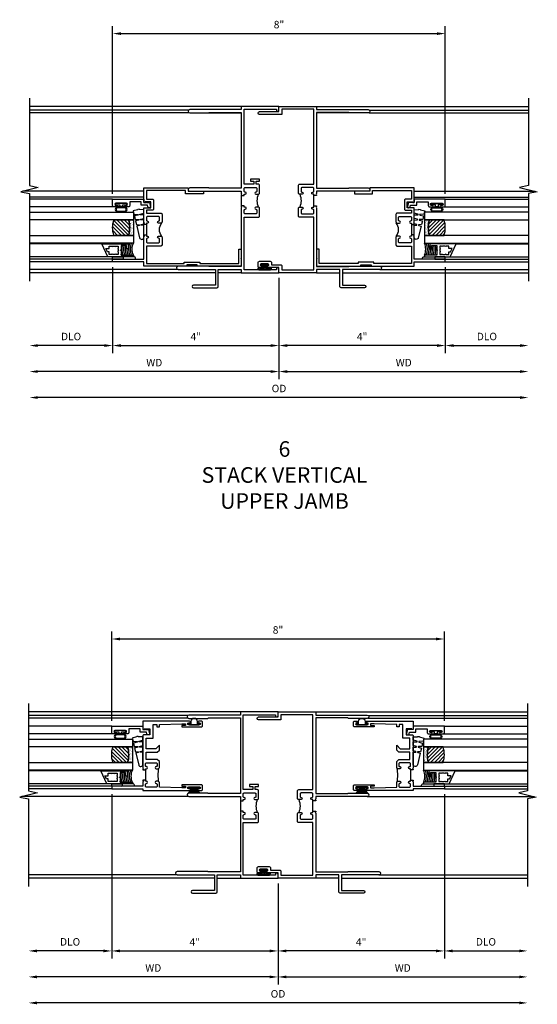
# Model space of a CAD drawing. Extents: x 0 to 88.2, y 0 to 56.1.
# Drawn here: x 53.3 to 65.7, y 24.9 to 48.6 of the extents above; entities that cross this region are included whole.
import ezdxf

# ---------------------------------------------------------------- set-up
doc = ezdxf.new("R2010")
doc.units = 0
doc.header["$LTSCALE"] = 0.5
doc.header["$MEASUREMENT"] = 0
doc.layers.get('0').update_dxf_attribs({"color": 4, "linetype": 'CONTINUOUS'})
doc.layers.add('DIME', color=2, linetype='CONTINUOUS')
doc.layers.add('TEXT', color=3, linetype='CONTINUOUS')
doc.styles.get("Standard").update_dxf_attribs({"font": 'arial.ttf'})
doc.dimstyles.new('EXT_OFF-OFF', dxfattribs={"dimscale": 2, "dimtxt": 0.125, "dimasz": 0.1, "dimexe": 0.09, "dimexo": 0.0625, "dimgap": 0.0625, "dimtad": 1, "dimdec": 5, "dimzin": 0, "dimdsep": 46, "dimlunit": 4, "dimtxsty": 'STANDARD', "dimcen": 0, "dimse1": 1, "dimse2": 1, "dimclrd": 256, "dimadec": 0, "dimazin": 0, "dimtfac": 1, "dimtdec": 5, "dimtofl": 0, "dimtmove": 0, "dimatfit": 3, "dimfxl": 1, "dimfrac": 2, "dimtolj": 1, "dimtzin": 0, "dimarcsym": 0})
doc.dimstyles.new('EXT_ON-OFF', dxfattribs={"dimscale": 2, "dimtxt": 0.125, "dimasz": 0.1, "dimexe": 0.09, "dimexo": 0.063, "dimgap": 0.05, "dimtad": 1, "dimdec": 5, "dimzin": 0, "dimdsep": 46, "dimlunit": 4, "dimtxsty": 'STANDARD', "dimcen": 0, "dimse2": 1, "dimclrd": 256, "dimadec": 0, "dimazin": 0, "dimtfac": 1, "dimtdec": 5, "dimtofl": 0, "dimtmove": 0, "dimatfit": 3, "dimfxl": 1, "dimfrac": 2, "dimtolj": 1, "dimtzin": 0, "dimarcsym": 0})
doc.dimstyles.new('EXT_ON-ON', dxfattribs={"dimscale": 2, "dimtxt": 0.125, "dimasz": 0.1, "dimexe": 0.09, "dimexo": 0.063, "dimgap": 0.05, "dimtad": 1, "dimdec": 5, "dimzin": 0, "dimdsep": 46, "dimlunit": 4, "dimtxsty": 'STANDARD', "dimcen": 0, "dimclrd": 256, "dimadec": 0, "dimazin": 0, "dimtfac": 1, "dimtdec": 5, "dimtofl": 0, "dimtmove": 0, "dimatfit": 0, "dimfxl": 1, "dimfrac": 2, "dimtolj": 1, "dimtzin": 0, "dimarcsym": 0})

# ---------------------------------------------------------------- blocks, each defined once
blk = doc.blocks.new('*D84')
at = {"layer": 'DIME', "color": 0, "lineweight": -2, "transparency": 16777216}
blk.add_line((0, -0.125), (0, -2.555), dxfattribs=at)
at = {"layer": 'DIME', "lineweight": -2, "transparency": 16777216}
blk.add_line((-0.2, -2.375), (-5.8, -2.375), dxfattribs=at)
at = {"layer": 'DIME', "transparency": 16777216}
for points in [[(-5.8, -2.342), (-5.8, -2.408), (-6, -2.375)], [(-0.2, -2.342), (-0.2, -2.408), (0, -2.375)]]:
    blk.add_solid(points, dxfattribs=at)
at = {"layer": 'DIME', "color": 0, "transparency": 16777216, "insert": (-3, -2.16), "char_height": 0.18, "attachment_point": 5}
blk.add_mtext('\\A1;WD', dxfattribs=at)
blk = doc.blocks.new('*D85')
at = {"layer": 'DIME', "color": 0, "lineweight": -2, "transparency": 16777216}
for p, q in [((-4, 2.022), (-4, -1.93)), ((0, -0.125), (0, -1.93))]:
    blk.add_line(p, q, dxfattribs=at)
at = {"layer": 'DIME', "lineweight": -2, "transparency": 16777216}
blk.add_line((-3.8, -1.75), (-0.2, -1.75), dxfattribs=at)
at = {"layer": 'DIME', "transparency": 16777216}
for points in [[(-3.8, -1.717), (-3.8, -1.783), (-4, -1.75)], [(-0.2, -1.717), (-0.2, -1.783), (0, -1.75)]]:
    blk.add_solid(points, dxfattribs=at)
at = {"layer": 'DIME', "color": 0, "transparency": 16777216, "insert": (-2, -1.535), "char_height": 0.18, "attachment_point": 5}
blk.add_mtext('\\A1;4"', dxfattribs=at)
blk = doc.blocks.new('*D86')
at = {"layer": 'DIME', "color": 0, "lineweight": -2, "transparency": 16777216}
blk.add_line((-4, 2.022), (-4, -1.93), dxfattribs=at)
at = {"layer": 'DIME', "lineweight": -2, "transparency": 16777216}
blk.add_line((-4.2, -1.75), (-5.8, -1.75), dxfattribs=at)
at = {"layer": 'DIME', "transparency": 16777216}
for points in [[(-5.8, -1.717), (-5.8, -1.783), (-6, -1.75)], [(-4.2, -1.717), (-4.2, -1.783), (-4, -1.75)]]:
    blk.add_solid(points, dxfattribs=at)
at = {"layer": 'DIME', "color": 0, "transparency": 16777216, "insert": (-5, -1.532), "char_height": 0.18, "attachment_point": 5}
blk.add_mtext('\\A1;DLO', dxfattribs=at)
blk = doc.blocks.new('*D87')
at = {"layer": 'DIME', "lineweight": -2, "transparency": 16777216}
blk.add_line((5.8, -3), (-5.8, -3), dxfattribs=at)
at = {"layer": 'DIME', "transparency": 16777216}
for points in [[(-5.8, -2.967), (-5.8, -3.033), (-6, -3)], [(5.8, -2.967), (5.8, -3.033), (6, -3)]]:
    blk.add_solid(points, dxfattribs=at)
at = {"layer": 'DIME', "color": 0, "transparency": 16777216, "insert": (0, -2.782), "char_height": 0.18, "attachment_point": 5}
blk.add_mtext('\\A1;OD', dxfattribs=at)
blk = doc.blocks.new('B245239')
for points in [[(0.836, 1.858), (0.836, 1.889), (0.811, 1.889, -1), (0.811, 1.939, 0.414214), (0.836, 1.964), (0.836, 2.024, 0.414214), (0.811, 2.049), (0.555, 2.049, 0.414214), (0.53, 2.024), (0.53, 1.964, 0.414214), (0.555, 1.939, -1), (0.555, 1.889), (0.499, 1.889, -0.414214), (0.468, 1.92), (0.468, 2.098, -0.414214), (0.499, 2.129), (0.546, 2.129), (0.546, 2.204), (0.468, 2.204), (0.468, 2.254), (0.686, 2.254), (0.686, 2.204), (0.608, 2.204), (0.608, 2.129), (0.836, 2.129), (0.836, 3.93), (0.062, 3.93), (0.062, 3.906, -1), (0, 3.906), (0, 4), (0.906, 4), (0.906, 3.922), (2.147, 3.922, -1), (2.147, 3.842), (1.687, 3.842), (1.677, 3.852), (0.906, 3.852), (0.906, 2.035), (1.682, 2.035), (1.687, 2.04), (2.147, 2.04, -1), (2.147, 1.96), (1.687, 1.96), (1.682, 1.965), (0.906, 1.965), (0.906, 1.904), (0.891, 1.889), (0.906, 1.874), (0.906, 1.858)], [(0.836, 0.07), (0.836, 1.337), (0.499, 1.337, -0.414214), (0.468, 1.368), (0.468, 1.546, -0.414214), (0.499, 1.577), (0.555, 1.577, -1), (0.555, 1.527, 0.414214), (0.53, 1.502), (0.53, 1.442, 0.414214), (0.555, 1.417), (0.811, 1.417, 0.414214), (0.836, 1.442), (0.836, 1.502, 0.414214), (0.811, 1.527, -1), (0.811, 1.577), (0.836, 1.577), (0.836, 1.608), (0.906, 1.608), (0.906, 1.592), (0.891, 1.577), (0.906, 1.562), (0.906, 0.148), (1.677, 0.148), (1.687, 0.158), (2.428, 0.158, -1), (2.428, 0.078), (1.525, 0.078), (1.525, -0.297), (2.056, -0.297, -1), (2.056, -0.359), (1.494, -0.359, -0.414214), (1.463, -0.328), (1.463, 0.078), (0.906, 0.078), (0.906, 0), (0, 0), (0, 0.094, -1), (0.062, 0.094), (0.062, 0.07)]]:
    blk.add_lwpolyline(points, format="xyb", close=True)
blk.add_lwpolyline([(0.499, 1.889, -0.198718), (0.499, 1.577)], format="xyb")
blk.add_lwpolyline([(0.906, 1.858), (0.906, 1.608)])
blk = doc.blocks.new('B027874')
h = blk.add_hatch()
h.set_pattern_fill('ANSI31', color=256, scale=0.08, angle=270, style=0)
h.set_pattern_definition([(315, (0.226, 0.036), (0.00707107, 0.00707107), [])])
h.paths.add_polyline_path([(0.14, -0.09), (0.037, -0.09, 0.029608), (0.03, -0.086), (0.03, -0.042), (0.015, -0.042), (0, -0.057), (-0.015, -0.042), (-0.03, -0.042), (-0.03, -0.086, 0.029608), (-0.037, -0.09), (-0.14, -0.09, 0.925926), (-0.14, -0.144), (0.14, -0.144, 0.925926)])
h.paths.add_polyline_path([(-0.14, -0.137, -0.9), (-0.14, -0.097), (0.14, -0.097, -0.9), (0.14, -0.137)], flags=16)
h.paths.add_polyline_path([(0.115, -0.131, -1), (0.122, -0.131, -1)], flags=0)
h.paths.add_polyline_path([(0.109, -0.113, -1), (0.114, -0.113, -1)], flags=0)
h.paths.add_polyline_path([(0.137, -0.133, -1), (0.141, -0.133, -1)], flags=0)
h.paths.add_polyline_path([(0.083, -0.114, -1), (0.092, -0.114, -1)], flags=0)
h.paths.add_polyline_path([(0.139, -0.113, -1), (0.148, -0.113, -1)], flags=0)
h.paths.add_polyline_path([(0.063, -0.124, -1), (0.07, -0.124, -1)], flags=0)
h.paths.add_polyline_path([(0.059, -0.104, -1), (0.064, -0.104, -1)], flags=0)
h.paths.add_polyline_path([(0.041, -0.11, -1), (0.046, -0.11, -1)], flags=0)
h.paths.add_polyline_path([(0.033, -0.132, -1), (0.038, -0.132, -1)], flags=0)
h.paths.add_polyline_path([(0.016, -0.11, -1), (0.025, -0.11, -1)], flags=0)
h.paths.add_polyline_path([(-0.005, -0.121, -1), (0.002, -0.121, -1)], flags=0)
h.paths.add_polyline_path([(-0.03, -0.127, -1), (-0.021, -0.127, -1)], flags=0)
h.paths.add_polyline_path([(-0.03, -0.105, -1), (-0.025, -0.105, -1)], flags=0)
h.paths.add_polyline_path([(-0.048, -0.124, -1), (-0.043, -0.124, -1)], flags=0)
h.paths.add_polyline_path([(-0.059, -0.107, -1), (-0.05, -0.107, -1)], flags=0)
h.paths.add_polyline_path([(-0.069, -0.125, -1), (-0.064, -0.125, -1)], flags=0)
h.paths.add_polyline_path([(-0.098, -0.123, -1), (-0.094, -0.123, -1)], flags=0)
h.paths.add_polyline_path([(-0.1, -0.109, -1), (-0.095, -0.109, -1)], flags=0)
h.paths.add_polyline_path([(-0.126, -0.109, -1), (-0.117, -0.109, -1)], flags=0)
h.paths.add_polyline_path([(-0.146, -0.12, -1), (-0.139, -0.12, -1)], flags=0)
h = blk.add_hatch()
h.set_pattern_fill('ANSI31', color=256, scale=0.25, angle=180, style=0)
h.set_pattern_definition([(225, (7.362555, -10.957272), (0.02209709, -0.02209709), [])])
h.paths.add_polyline_path([(-0.094, -0.014), (-0.094, -0.042), (-0.03, -0.042), (-0.015, -0.042), (0, -0.057), (0.015, -0.042), (0.03, -0.042), (0.094, -0.042), (0.094, -0.014)])
for p, q in [((-0.153, -0.121), (-0.153, -0.121)), ((-0.138, -0.105), (-0.138, -0.105)), ((-0.125, -0.129), (-0.125, -0.129)), ((-0.113, -0.124), (-0.113, -0.124)), ((-0.073, -0.11), (-0.073, -0.11)), ((-0.037, -0.119), (-0.037, -0.119)), ((-0.03, -0.042), (-0.03, -0.086)), ((-0.009, -0.133), (-0.009, -0.133)), ((0.006, -0.103), (0.006, -0.103)), ((0.022, -0.133), (0.022, -0.133)), ((0.03, -0.086), (0.03, -0.042)), ((0.056, -0.126), (0.056, -0.126)), ((0.084, -0.133), (0.084, -0.133)), ((0.096, -0.128), (0.096, -0.128)), ((0.098, -0.108), (0.098, -0.108)), ((0.122, -0.106), (0.122, -0.106)), ((0.148, -0.125), (0.148, -0.125))]:
    blk.add_line(p, q)
blk.add_lwpolyline([(-0.037, -0.09), (-0.14, -0.09, 0.925926), (-0.14, -0.144), (0.14, -0.144, 0.925926), (0.14, -0.09), (0.037, -0.09)], format="xyb")
blk.add_lwpolyline([(0.14, -0.097), (-0.14, -0.097, 0.9), (-0.14, -0.137), (0.14, -0.137, 0.9)], format="xyb", close=True)
blk.add_lwpolyline([(0.094, -0.042), (0.03, -0.042), (0.015, -0.042), (0, -0.057), (-0.015, -0.042), (-0.03, -0.042), (-0.094, -0.042), (-0.094, -0.014), (0.094, -0.014)], close=True)
for centre, radius in [((-0.143, -0.12), 0.00337), ((-0.121, -0.109), 0.0045), ((-0.097, -0.109), 0.00225), ((-0.096, -0.123), 0.00225), ((-0.067, -0.125), 0.00225), ((-0.055, -0.107), 0.0045), ((-0.046, -0.124), 0.00225), ((-0.028, -0.105), 0.00225), ((-0.025, -0.127), 0.0045), ((-0.002, -0.121), 0.00337), ((0.021, -0.11), 0.0045), ((0.036, -0.132), 0.00225), ((0.043, -0.11), 0.00225), ((0.061, -0.104), 0.00225), ((0.066, -0.124), 0.00337), ((0.087, -0.114), 0.0045), ((0.112, -0.113), 0.00225), ((0.119, -0.131), 0.00337), ((0.139, -0.133), 0.00225), ((0.143, -0.113), 0.0045)]:
    blk.add_circle(centre, radius)
for start, end in [(116.3878, 123.1715), (56.8285, 63.6122)]:
    blk.add_arc((0, -0.146), 0.0675, start, end)
blk = doc.blocks.new('*D88')
at = {"layer": 'DIME', "color": 0, "lineweight": -2, "transparency": 16777216}
blk.add_line((0, -0.125), (0, -2.555), dxfattribs=at)
at = {"layer": 'DIME', "lineweight": -2, "transparency": 16777216}
blk.add_line((0.2, -2.375), (5.8, -2.375), dxfattribs=at)
at = {"layer": 'DIME', "transparency": 16777216}
for points in [[(0.2, -2.342), (0.2, -2.408), (0, -2.375)], [(5.8, -2.342), (5.8, -2.408), (6, -2.375)]]:
    blk.add_solid(points, dxfattribs=at)
at = {"layer": 'DIME', "color": 0, "transparency": 16777216, "insert": (3, -2.16), "char_height": 0.18, "attachment_point": 5}
blk.add_mtext('\\A1;WD', dxfattribs=at)
blk = doc.blocks.new('*D89')
at = {"layer": 'DIME', "color": 0, "lineweight": -2, "transparency": 16777216}
for p, q in [((4, 2.022), (4, -1.93)), ((0, -0.125), (0, -1.93))]:
    blk.add_line(p, q, dxfattribs=at)
at = {"layer": 'DIME', "lineweight": -2, "transparency": 16777216}
blk.add_line((3.8, -1.75), (0.2, -1.75), dxfattribs=at)
at = {"layer": 'DIME', "transparency": 16777216}
for points in [[(0.2, -1.717), (0.2, -1.783), (0, -1.75)], [(3.8, -1.717), (3.8, -1.783), (4, -1.75)]]:
    blk.add_solid(points, dxfattribs=at)
at = {"layer": 'DIME', "color": 0, "transparency": 16777216, "insert": (2, -1.535), "char_height": 0.18, "attachment_point": 5}
blk.add_mtext('\\A1;4"', dxfattribs=at)
blk = doc.blocks.new('*D90')
at = {"layer": 'DIME', "color": 0, "lineweight": -2, "transparency": 16777216}
blk.add_line((4, 2.022), (4, -1.93), dxfattribs=at)
at = {"layer": 'DIME', "lineweight": -2, "transparency": 16777216}
blk.add_line((4.2, -1.75), (5.8, -1.75), dxfattribs=at)
at = {"layer": 'DIME', "transparency": 16777216}
for points in [[(4.2, -1.717), (4.2, -1.783), (4, -1.75)], [(5.8, -1.717), (5.8, -1.783), (6, -1.75)]]:
    blk.add_solid(points, dxfattribs=at)
at = {"layer": 'DIME', "color": 0, "transparency": 16777216, "insert": (5, -1.532), "char_height": 0.18, "attachment_point": 5}
blk.add_mtext('\\A1;DLO', dxfattribs=at)
blk = doc.blocks.new('B245238')
for points in [[(0.906, 1.858), (0.836, 1.858), (0.836, 1.889), (0.811, 1.889, -1), (0.811, 1.939, 0.414214), (0.836, 1.964), (0.836, 2.024, 0.414214), (0.811, 2.049), (0.555, 2.049, 0.414214), (0.53, 2.024), (0.53, 1.964, 0.414214), (0.555, 1.939, -1), (0.555, 1.889), (0.499, 1.889, -0.414214), (0.468, 1.92), (0.468, 2.098, -0.414214), (0.499, 2.129), (0.836, 2.129), (0.836, 3.93), (0.07, 3.93), (0.07, 3.805), (-0.466, 3.805, -1), (-0.466, 3.875), (0, 3.875), (0, 4), (0.906, 4), (0.906, 3.922), (2.147, 3.922, -1), (2.147, 3.842), (1.687, 3.842), (1.677, 3.852), (0.906, 3.852), (0.906, 2.035), (1.682, 2.035), (1.687, 2.04), (2.147, 2.04, -1), (2.147, 1.96), (1.687, 1.96), (1.682, 1.965), (0.906, 1.965), (0.906, 1.904), (0.891, 1.889), (0.906, 1.874)], [(-0.421, 0.125), (-0.47, 0.125, -0.414214), (-0.501, 0.156), (-0.501, 0.246, -0.414214), (-0.47, 0.277), (-0.21, 0.277, -0.414214), (-0.179, 0.246), (-0.179, 0.195), (0.04, 0.195, -0.414214), (0.07, 0.165), (0.07, 0.07), (0.836, 0.07), (0.836, 1.337), (0.499, 1.337, -0.414214), (0.468, 1.368), (0.468, 1.546, -0.414214), (0.499, 1.577), (0.555, 1.577, -1), (0.555, 1.527, 0.414214), (0.53, 1.502), (0.53, 1.442, 0.414214), (0.555, 1.417), (0.811, 1.417, 0.414214), (0.836, 1.442), (0.836, 1.502, 0.414214), (0.811, 1.527, -1), (0.811, 1.577), (0.836, 1.577), (0.836, 1.608), (0.906, 1.608), (0.906, 1.592), (0.891, 1.577), (0.906, 1.562), (0.906, 0.148), (1.677, 0.148), (1.687, 0.158), (2.428, 0.158, -1), (2.428, 0.078), (1.525, 0.078), (1.525, -0.297), (2.056, -0.297, -1), (2.056, -0.359), (1.494, -0.359, -0.414214), (1.463, -0.328), (1.463, 0.078), (0.906, 0.078), (0.906, 0), (0, 0), (0, 0.125), (-0.271, 0.125, -1), (-0.271, 0.165), (-0.266, 0.165, 1), (-0.266, 0.215), (-0.426, 0.215, 1), (-0.426, 0.165), (-0.421, 0.165, -1)]]:
    blk.add_lwpolyline(points, format="xyb", close=True)
blk.add_lwpolyline([(0.499, 1.889, -0.198718), (0.499, 1.577)], format="xyb")
blk.add_lwpolyline([(0.836, 1.608), (0.836, 1.858)])
blk = doc.blocks.new('B345351')
for points in [[(-0.062, -0.967), (-0.062, -0.941), (-0.087, -0.941, -1), (-0.087, -0.891, 0.414214), (-0.062, -0.866), (-0.062, -0.824, 0.414214), (-0.087, -0.799), (-0.321, -0.799, 0.414214), (-0.346, -0.824), (-0.346, -0.866, 0.414214), (-0.321, -0.891, -1), (-0.321, -0.941), (-0.365, -0.941, -0.414214), (-0.396, -0.91), (-0.396, -0.77), (-0.345, -0.719), (-0.08, -0.719), (-0.08, -0.543), (-0.345, -0.543), (-0.396, -0.492), (-0.396, -0.378), (-0.312, -0.463), (-0.08, -0.463), (-0.08, -0.205), (-0.25, -0.205), (-0.25, 0.124), (-0.334, 0.124), (-0.334, 0.064), (-0.396, 0.064), (-0.396, 0.124), (-0.938, 0.142), (-1.028, 0.142), (-1.028, 0.1), (-0.938, 0.1), (-0.938, 0.064), (-1.407, 0.064, -0.414214), (-1.438, 0.095), (-1.438, 0.173, -0.414214), (-1.407, 0.204), (-1.343, 0.204, -1), (-1.343, 0.164), (-1.363, 0.164, 1), (-1.363, 0.114), (-1.103, 0.114, 1), (-1.103, 0.164), (-1.123, 0.164, -1), (-1.123, 0.204), (0, 0.204), (0, 0), (-0.035, 0), (-0.035, 0.02), (-0.17, 0.02), (-0.17, -0.125), (-0.031, -0.125, -0.414214), (0, -0.156), (0, -0.926), (-0.015, -0.941), (0, -0.956), (0, -0.967)], [(0, -1.217), (0, -1.228), (-0.015, -1.243), (0, -1.258), (0, -1.363), (0.495, -1.363), (0.5, -1.368), (0.505, -1.363), (0.75, -1.363), (0.75, -1.425), (0, -1.425), (0, -1.465), (-1.123, -1.465, -1), (-1.123, -1.425), (-1.103, -1.425, 1), (-1.103, -1.375), (-1.363, -1.375, 1), (-1.363, -1.425), (-1.343, -1.425, -1), (-1.343, -1.465), (-1.407, -1.465, -0.414214), (-1.438, -1.434), (-1.438, -1.356, -0.414214), (-1.407, -1.325), (-0.938, -1.325), (-0.938, -1.361), (-1.028, -1.361), (-1.028, -1.403), (-0.938, -1.403), (-0.396, -1.385), (-0.396, -1.274, -0.414214), (-0.365, -1.243), (-0.321, -1.243, -1), (-0.321, -1.293, 0.414214), (-0.346, -1.318), (-0.346, -1.36, 0.414214), (-0.321, -1.385), (-0.087, -1.385, 0.414214), (-0.062, -1.36), (-0.062, -1.318, 0.414214), (-0.087, -1.293, -1), (-0.087, -1.243), (-0.062, -1.243), (-0.062, -1.217)]]:
    blk.add_lwpolyline(points, format="xyb", close=True)
blk.add_lwpolyline([(-0.387, -1.252, 0.106453), (-0.387, -0.932)], format="xyb")
blk.add_lwpolyline([(-0.062, -0.967), (-0.062, -1.217)])
blk = doc.blocks.new('B127098M')
at = {"layer": 'DIME', "color": 0}
for p, q in [((0, 0.136), (0, -0.136)), ((0.029, 0.136), (0, 0.136)), ((0.029, 0.136), (0.029, -0.136)), ((0.029, 0.052), (0.157, 0.131)), ((0.029, 0.048), (0.157, 0.117)), ((0.029, 0.043), (0.157, 0.103)), ((0.029, 0.036), (0.157, 0.088)), ((0.029, 0.03), (0.157, 0.075)), ((0.029, 0.027), (0.157, 0.061)), ((0.029, 0.023), (0.157, 0.045)), ((0.029, 0.016), (0.157, 0.03)), ((0.029, 0.011), (0.157, 0.018)), ((0.029, -0.136), (0, -0.136)), ((0.029, -0.036), (0.157, -0.084)), ((0.029, -0.011), (0.157, -0.015)), ((0.029, -0.016), (0.157, -0.027)), ((0.029, -0.023), (0.157, -0.042)), ((0.029, -0.027), (0.157, -0.058)), ((0.029, -0.031), (0.157, -0.072)), ((0.029, -0.043), (0.157, -0.099)), ((0.029, -0.048), (0.157, -0.113)), ((0.029, -0.052), (0.157, -0.127))]:
    blk.add_line(p, q, dxfattribs=at)
at = {"layer": 'DIME', "color": 0, "const_width": 0.01}
for points in [[(0.157, 0.158), (0.029, 0.052)], [(0.029, 0), (0.157, 0)], [(0.157, -0.158), (0.029, -0.052)]]:
    blk.add_lwpolyline(points, dxfattribs=at)
blk = doc.blocks.new('B127076')
blk.add_lwpolyline([(0.079, 0.0775, -1), (0.079, -0.0775), (0.0285, -0.0775), (0.0285, -0.11385, -1), (0.0015, -0.11385), (0.0015, 0.11385, -1), (0.0285, 0.11385), (0.0285, 0.0775)], format="xyb", close=True)
blk = doc.blocks.new('*D91')
at = {"layer": 'DIME', "color": 0, "lineweight": -2, "transparency": 16777216}
for p, q in [((-4, 3.779), (-4, 5.93)), ((4, 3.779), (4, 5.93))]:
    blk.add_line(p, q, dxfattribs=at)
at = {"layer": 'DIME', "lineweight": -2, "transparency": 16777216}
blk.add_line((-3.8, 5.75), (3.8, 5.75), dxfattribs=at)
at = {"layer": 'DIME', "transparency": 16777216}
for points in [[(-3.8, 5.783), (-3.8, 5.717), (-4, 5.75)], [(3.8, 5.783), (3.8, 5.717), (4, 5.75)]]:
    blk.add_solid(points, dxfattribs=at)
at = {"layer": 'DIME', "color": 0, "transparency": 16777216, "insert": (0, 5.967), "char_height": 0.18, "attachment_point": 5}
blk.add_mtext('\\A1;8"', dxfattribs=at)
blk = doc.blocks.new('B127099M2')
blk.add_lwpolyline([(0.032, 0.102, -0.373885), (0.041, 0.096), (0.068, -0.006), (0.147, 0.013), (0.149, 0.109, -0.869287), (0.165, 0.111), (0.188, 0.023), (0.272, 0.043), (0.274, 0.124, -0.869287), (0.29, 0.126), (0.309, 0.052), (0.397, 0.073), (0.399, 0.139, -0.869287), (0.414, 0.14), (0.43, 0.081), (0.711, 0.149, 0.888037), (0.699, 0.25), (0.41, 0.25), (0.409, 0.189, -0.869287), (0.393, 0.187), (0.376, 0.25), (0.286, 0.25), (0.284, 0.174, -0.869287), (0.268, 0.172), (0.248, 0.25), (0.161, 0.25), (0.159, 0.159, -0.869287), (0.144, 0.157), (0.119, 0.25), (0.037, 0.25), (0.035, 0.144, -0.373885), (0.028, 0.137)], format="xyb", close=True)
blk = doc.blocks.new('B345108')
blk.add_lwpolyline([(0, -0.06), (0.01, -0.07), (0, -0.08), (0, -0.136), (-0.086, -0.159, -1), (-0.102, -0.099), (-0.062, -0.088), (-0.062, 0.062), (0.02, 0.062), (0.02, 0.34), (-0.074, 0.34, -0.414214), (-0.104, 0.37), (-0.104, 0.437, -1), (-0.069, 0.437), (-0.069, 0.415, 1), (-0.019, 0.415), (-0.019, 0.675, 1), (-0.069, 0.675), (-0.069, 0.652, -1), (-0.104, 0.652), (-0.104, 0.72, -0.414214), (-0.074, 0.75), (0.082, 0.75), (0.082, 0), (0, 0)], format="xyb", close=True)
blk = doc.blocks.new('B127077M3')
for points in [[(-0.085, 0.079, 1), (-0.21, 0.079), (-0.21, -0.078, 1), (-0.085, -0.078)], [(-0.105, 0.079, 1), (-0.19, 0.079), (-0.19, -0.078, 1), (-0.105, -0.078)], [(-0.085, -0.035), (-0.035, -0.035), (-0.035, -0.12, 1), (-0.005, -0.12), (-0.005, 0.12, 1), (-0.035, 0.12), (-0.035, 0.035), (-0.085, 0.035)]]:
    blk.add_lwpolyline(points, format="xyb", close=True)
blk = doc.blocks.new('B127186 8400M1')
blk.add_lwpolyline([(0, 0), (0.06, 0), (0.06, -0.25), (0, -0.25)], close=True)
blk.add_arc((0.02, -0.511), 0.0414, 240.6761, 16.0749)
blk = doc.blocks.new('B735016')
at = {"linetype": 'Continuous'}
blk.add_lwpolyline([(0.187, 0.165), (0.272, 0.165), (0.272, 0.298), (0.171, 0.298), (0.156, 0.313), (0.141, 0.298), (0.04, 0.298), (0.04, 0), (0, 0), (0, 0.615), (0.312, 0.76), (0.312, 0.125), (0.187, 0.125)], close=True, dxfattribs=at)
blk.add_lwpolyline([(0.055, 0.588), (0.117, 0.588), (0.117, 0.625), (0.195, 0.662), (0.195, 0.588), (0.257, 0.588), (0.257, 0.521), (0.245, 0.509), (0.257, 0.497), (0.257, 0.435), (0.245, 0.423), (0.257, 0.411), (0.257, 0.368), (0.2, 0.368, 1), (0.18, 0.368), (0.138, 0.368, 1), (0.118, 0.368), (0.055, 0.368), (0.055, 0.411), (0.067, 0.423), (0.055, 0.435), (0.055, 0.497), (0.067, 0.509), (0.055, 0.521)], format="xyb", close=True, dxfattribs=at)
blk = doc.blocks.new('GT245507')
h = blk.add_hatch()
h.set_pattern_fill('AR-SAND', color=256, scale=0.03, style=0)
h.set_pattern_definition([(322.5, (-19.74987, -0.66139), (-0.0018898, -0.05780471), [0, -0.0456, 0, -0.051, 0, -0.04875]), (352.5, (-19.74987, -0.66139), (0.0530933, -0.08466438), [0, -0.0246, 0, -0.0411, 0, -0.01575]), (32.5, (-19.78677, -0.66139), (0.09342426, -0.00016977), [0, -0.015, 0, -0.054, 0, -0.0705]), (42.5, (-19.78677, -0.66139), (0.0901838, -0.02633027), [0, -0.0075, 0, -0.0354, 0, -0.0405])])
edge = h.paths.add_edge_path()
edge.add_line((-0.416, -0.37), (-0.416, -0.25))
edge.add_line((-0.416, -0.25), (-0.791, -0.25))
edge.add_line((-0.791, -0.25), (-0.791, -0.37))
edge.add_arc((-0.604, -0.941), 0.601, 71.8194, 108.1806, ccw=False)
h = blk.add_hatch()
h.set_pattern_fill('ANSI31', color=256, scale=0.5, style=0)
h.set_pattern_definition([(315, (-23.4708, -0.754585), (-0.04419417, -0.04419417), [])])
edge = h.paths.add_edge_path()
edge.add_line((-0.791, -0.37), (-0.791, -0.72))
edge.add_arc((-0.604, -0.149), 0.601, 251.8194, 288.1806)
edge.add_line((-0.416, -0.72), (-0.416, -0.37))
edge.add_arc((-0.604, -0.941), 0.601, 71.8194, 108.1806)
for p, q in [((-1.425, -0.75), (-1.425, -2.75)), ((-1.363, -0.75), (-1.363, -2.75)), ((-1.303, -0.865), (-1.303, -2.75)), ((-0.104, -0.72), (-0.104, -2.751)), ((0.082, -0.75), (0.082, -2.75)), ((-0.991, -1.01), (-0.991, -2.75))]:
    blk.add_line(p, q)
for points in [[(-0.791, -2.75), (-0.791, -0.25), (-0.979, -0.25), (-0.979, -2.75)], [(-0.229, -2.75), (-0.229, -0.25), (-0.416, -0.25), (-0.416, -2.75)]]:
    blk.add_lwpolyline(points)
for points in [[(-0.416, -0.37), (-0.416, -0.25), (-0.791, -0.25), (-0.791, -0.37, -0.16)], [(-0.791, -0.37), (-0.791, -0.72, 0.16), (-0.416, -0.72), (-0.416, -0.37, 0.16)]]:
    blk.add_lwpolyline(points, format="xyb", close=True)
at = {"const_width": 0.0121}
blk.add_lwpolyline([(-0.985, -1.01), (-0.985, -0.51)], dxfattribs=at)
at = {"layer": 'TEXT'}
for centre, radius, start, end in [((-1.121, 0.083), 0.362, 246.8784, 293.1216), ((-1.121, 0.084), 0.403, 249.3155, 290.6845), ((-1.121, 0.084), 0.443, 251.2784, 288.7216), ((-1.122, 0.079), 0.478, 252.8004, 270.7095), ((-1.122, 0.079), 0.518, 254.1641, 280.1022), ((-1.122, 0.079), 0.558, 255.3251, 279.3718), ((-1.122, 0.079), 0.598, 256.3259, 278.7402), ((-1.122, 0.079), 0.638, 257.1978, 259.3005), ((-1.122, 0.079), 0.638, 267.3008, 268.097)]:
    blk.add_arc(centre, radius, start, end, dxfattribs=at)
at = {"xscale": -1, "rotation": 180}
for name, p in [('B345108', (0, 0)), ('B127186 8400M1', (-1.363, -0.75)), ('B735016', (-1.303, -0.25)), ('B127077M3', (-0.019, -0.545))]:
    blk.add_blockref(name, p, dxfattribs=at)
at = {"xscale": -1}
blk.add_blockref('B127099M2', (-0.135, -0.25), dxfattribs=at)
blk = doc.blocks.new('*D93')
at = {"layer": 'DIME', "color": 0, "lineweight": -2, "transparency": 16777216}
blk.add_line((0, -0.125), (0, -2.555), dxfattribs=at)
at = {"layer": 'DIME', "lineweight": -2, "transparency": 16777216}
blk.add_line((-0.2, -2.375), (-5.8, -2.375), dxfattribs=at)
at = {"layer": 'DIME', "transparency": 16777216}
for points in [[(-5.8, -2.342), (-5.8, -2.408), (-6, -2.375)], [(-0.2, -2.342), (-0.2, -2.408), (0, -2.375)]]:
    blk.add_solid(points, dxfattribs=at)
at = {"layer": 'DIME', "color": 0, "transparency": 16777216, "insert": (-3, -2.16), "char_height": 0.18, "attachment_point": 5}
blk.add_mtext('\\A1;WD', dxfattribs=at)
blk = doc.blocks.new('*D94')
at = {"layer": 'DIME', "color": 0, "lineweight": -2, "transparency": 16777216}
for p, q in [((-4, 0.139), (-4, -1.93)), ((0, -0.125), (0, -1.93))]:
    blk.add_line(p, q, dxfattribs=at)
at = {"layer": 'DIME', "lineweight": -2, "transparency": 16777216}
blk.add_line((-3.8, -1.75), (-0.2, -1.75), dxfattribs=at)
at = {"layer": 'DIME', "transparency": 16777216}
for points in [[(-3.8, -1.717), (-3.8, -1.783), (-4, -1.75)], [(-0.2, -1.717), (-0.2, -1.783), (0, -1.75)]]:
    blk.add_solid(points, dxfattribs=at)
at = {"layer": 'DIME', "color": 0, "transparency": 16777216, "insert": (-2, -1.535), "char_height": 0.18, "attachment_point": 5}
blk.add_mtext('\\A1;4"', dxfattribs=at)
blk = doc.blocks.new('*D95')
at = {"layer": 'DIME', "color": 0, "lineweight": -2, "transparency": 16777216}
blk.add_line((-4, 0.139), (-4, -1.93), dxfattribs=at)
at = {"layer": 'DIME', "lineweight": -2, "transparency": 16777216}
blk.add_line((-4.2, -1.75), (-5.8, -1.75), dxfattribs=at)
at = {"layer": 'DIME', "transparency": 16777216}
for points in [[(-5.8, -1.717), (-5.8, -1.783), (-6, -1.75)], [(-4.2, -1.717), (-4.2, -1.783), (-4, -1.75)]]:
    blk.add_solid(points, dxfattribs=at)
at = {"layer": 'DIME', "color": 0, "transparency": 16777216, "insert": (-5, -1.532), "char_height": 0.18, "attachment_point": 5}
blk.add_mtext('\\A1;DLO', dxfattribs=at)
blk = doc.blocks.new('*D96')
at = {"layer": 'DIME', "lineweight": -2, "transparency": 16777216}
blk.add_line((5.8, -3), (-5.8, -3), dxfattribs=at)
at = {"layer": 'DIME', "transparency": 16777216}
for points in [[(-5.8, -2.967), (-5.8, -3.033), (-6, -3)], [(5.8, -2.967), (5.8, -3.033), (6, -3)]]:
    blk.add_solid(points, dxfattribs=at)
at = {"layer": 'DIME', "color": 0, "transparency": 16777216, "insert": (0, -2.782), "char_height": 0.18, "attachment_point": 5}
blk.add_mtext('\\A1;OD', dxfattribs=at)
blk = doc.blocks.new('B345209')
for points in [[(1.968, 1.121), (1.968, 1.181, -0.414214), (1.993, 1.206), (2.257, 1.206, -0.414214), (2.282, 1.181), (2.282, 1.121, -0.414214), (2.257, 1.096, 1), (2.257, 1.046), (2.282, 1.046), (2.282, 1.015), (2.344, 1.015), (2.344, 1.031), (2.329, 1.046), (2.344, 1.061), (2.344, 1.416), (2.174, 1.416), (2.174, 1.561), (2.309, 1.561), (2.309, 1.541), (2.344, 1.541), (2.344, 1.892), (1.281, 1.892), (1.281, 1.812), (0.906, 1.812), (0.906, 1.75), (1.343, 1.75), (1.343, 1.83), (2.282, 1.83), (2.282, 1.623), (2.143, 1.623, 0.414214), (2.112, 1.592), (2.112, 1.385, 0.414214), (2.143, 1.354), (2.282, 1.354), (2.282, 1.286), (1.937, 1.286, 0.414214), (1.906, 1.255), (1.906, 1.077, 0.414214), (1.937, 1.046), (1.993, 1.046, 1), (1.993, 1.096, -0.414214)], [(2.282, 0.765), (2.282, 0.734), (2.257, 0.734, 1), (2.257, 0.684, -0.414214), (2.282, 0.659), (2.282, 0.599, -0.414214), (2.257, 0.574), (1.993, 0.574, -0.414214), (1.968, 0.599), (1.968, 0.659, -0.414214), (1.993, 0.684, 1), (1.993, 0.734), (1.937, 0.734, 0.414214), (1.906, 0.703), (1.906, 0.525, 0.414214), (1.937, 0.494), (2.282, 0.494), (2.282, 0.072), (1.374, 0.072), (1.374, 0.107), (1, 0.107), (1, 0.072), (0.062, 0.072), (0.062, 0.416), (0, 0.416), (0, 0.21), (0.015, 0.195), (0, 0.18), (0, 0.01), (1.062, 0.01), (1.062, 0.045), (1.312, 0.045), (1.312, 0.01), (2.344, 0.01), (2.344, 0.116), (3.094, 0.116), (3.094, 0.178), (2.849, 0.178), (2.844, 0.173), (2.839, 0.178), (2.344, 0.178), (2.344, 0.719), (2.329, 0.734), (2.344, 0.749), (2.344, 0.765)]]:
    blk.add_lwpolyline(points, format="xyb", close=True)
blk.add_lwpolyline([(1.915, 0.725, 0.320574), (1.915, 1.055)], format="xyb")
blk.add_lwpolyline([(2.282, 1.015), (2.282, 0.765)])
blk = doc.blocks.new('*D97')
at = {"layer": 'DIME', "color": 0, "lineweight": -2, "transparency": 16777216}
blk.add_line((0, -0.125), (0, -2.555), dxfattribs=at)
at = {"layer": 'DIME', "lineweight": -2, "transparency": 16777216}
blk.add_line((0.2, -2.375), (5.8, -2.375), dxfattribs=at)
at = {"layer": 'DIME', "transparency": 16777216}
for points in [[(0.2, -2.342), (0.2, -2.408), (0, -2.375)], [(5.8, -2.342), (5.8, -2.408), (6, -2.375)]]:
    blk.add_solid(points, dxfattribs=at)
at = {"layer": 'DIME', "color": 0, "transparency": 16777216, "insert": (3, -2.16), "char_height": 0.18, "attachment_point": 5}
blk.add_mtext('\\A1;WD', dxfattribs=at)
blk = doc.blocks.new('*D98')
at = {"layer": 'DIME', "color": 0, "lineweight": -2, "transparency": 16777216}
for p, q in [((4, 0.139), (4, -1.93)), ((0, -0.125), (0, -1.93))]:
    blk.add_line(p, q, dxfattribs=at)
at = {"layer": 'DIME', "lineweight": -2, "transparency": 16777216}
blk.add_line((3.8, -1.75), (0.2, -1.75), dxfattribs=at)
at = {"layer": 'DIME', "transparency": 16777216}
for points in [[(0.2, -1.717), (0.2, -1.783), (0, -1.75)], [(3.8, -1.717), (3.8, -1.783), (4, -1.75)]]:
    blk.add_solid(points, dxfattribs=at)
at = {"layer": 'DIME', "color": 0, "transparency": 16777216, "insert": (2, -1.535), "char_height": 0.18, "attachment_point": 5}
blk.add_mtext('\\A1;4"', dxfattribs=at)
blk = doc.blocks.new('*D99')
at = {"layer": 'DIME', "color": 0, "lineweight": -2, "transparency": 16777216}
blk.add_line((4, 0.139), (4, -1.93), dxfattribs=at)
at = {"layer": 'DIME', "lineweight": -2, "transparency": 16777216}
blk.add_line((4.2, -1.75), (5.8, -1.75), dxfattribs=at)
at = {"layer": 'DIME', "transparency": 16777216}
for points in [[(4.2, -1.717), (4.2, -1.783), (4, -1.75)], [(5.8, -1.717), (5.8, -1.783), (6, -1.75)]]:
    blk.add_solid(points, dxfattribs=at)
at = {"layer": 'DIME', "color": 0, "transparency": 16777216, "insert": (5, -1.532), "char_height": 0.18, "attachment_point": 5}
blk.add_mtext('\\A1;DLO', dxfattribs=at)
blk = doc.blocks.new('*D100')
at = {"layer": 'DIME', "color": 0, "lineweight": -2, "transparency": 16777216}
for p, q in [((-4, 1.896), (-4, 5.93)), ((4, 1.896), (4, 5.93))]:
    blk.add_line(p, q, dxfattribs=at)
at = {"layer": 'DIME', "lineweight": -2, "transparency": 16777216}
blk.add_line((-3.8, 5.75), (3.8, 5.75), dxfattribs=at)
at = {"layer": 'DIME', "transparency": 16777216}
for points in [[(-3.8, 5.783), (-3.8, 5.717), (-4, 5.75)], [(3.8, 5.783), (3.8, 5.717), (4, 5.75)]]:
    blk.add_solid(points, dxfattribs=at)
at = {"layer": 'DIME', "color": 0, "transparency": 16777216, "insert": (0, 5.967), "char_height": 0.18, "attachment_point": 5}
blk.add_mtext('\\A1;8"', dxfattribs=at)
blk = doc.blocks.new('S245VIS538KCADS')
for p, q in [((-0.906, 4), (-6, 4)), ((-2.178225, 3.907), (-6, 3.907)), ((-2.164436, 3.846), (-6, 3.846)), ((0.906, 4), (6, 4)), ((2.164436, 3.846), (6, 3.846)), ((2.178225, 3.907), (6, 3.907)), ((-6, 1.96), (-6.160431, 1.96)), ((-2.147, 1.96), (-6, 1.96)), ((2.147, 1.96), (6, 1.96)), ((6, 1.96), (6.160431, 1.96)), ((-2.428, 0.078), (-6, 0.078)), ((-1.525, 0), (-6, 0)), ((-1.463, 0), (-0.906, 0)), ((1.463, 0), (0.906, 0)), ((1.525, 0), (6, 0)), ((2.428, 0.078), (6, 0.078))]:
    blk.add_line(p, q)
for points in [[(-6, 4.2), (-6, 2.096432), (-5.78758, 2.052962), (-6.21242, 1.947038), (-6, 1.903568), (-6, -0.2)], [(6, 4.2), (6, 2.096432), (5.78758, 2.052962), (6.21242, 1.947038), (6, 1.903568), (6, -0.2)]]:
    blk.add_lwpolyline(points)
at = {"xscale": -1}
for name, p in [('B245239', (0, 0)), ('B345351', (-3.25, 3.5715))]:
    blk.add_blockref(name, p, dxfattribs=at)
for name, p, rotation in [('B127076', (-2.017, 3.6855), 270), ('GT245507', (-3.25, 3.5715), 270), ('B127098M', (-2.017, 2.1965), 90)]:
    blk.add_blockref(name, p, dxfattribs=dict(at, rotation=rotation))
for name, p in [('B245238', (0, 0)), ('B345351', (3.25, 3.5715)), ('B027874', (-0.346, 0.215))]:
    blk.add_blockref(name, p)
for name, p, rotation in [('B127076', (2.017, 3.6855), 90), ('GT245507', (3.25, 3.5715), 90.00000000000003), ('B127098M', (2.017, 2.1965), 270)]:
    blk.add_blockref(name, p, dxfattribs=dict(rotation=rotation))
at = {"layer": 'DIME'}
dim = blk.add_linear_dim(base=(4, 5.75), p1=(-4, 3.6535), p2=(4, 3.6535), angle=180, dimstyle='EXT_ON-ON', dxfattribs=at)
dim.commit()
dim.dimension.update_dxf_attribs({"geometry": '*D91', "text_midpoint": (0, 5.75), "dimtype": 160})
for base, p1, p2, angle, text, dimstyle, picture, middle in [((-6, -1.75), (-4, 2.1465), (-6, -0.2), 0, 'DLO', 'EXT_ON-OFF', '*D86', (-5, -1.531869)), ((6, -1.75), (4, 2.1465), (6, -0.2), 180, 'DLO', 'EXT_ON-OFF', '*D90', (5, -1.531869)), ((-6, -2.375), (0, 0), (-6, -0.2), 0, 'WD', 'EXT_ON-OFF', '*D84', (-3, -2.16)), ((6, -2.375), (0, 0), (6, -0.2), 180, 'WD', 'EXT_ON-OFF', '*D88', (3, -2.16)), ((-6, -3), (6, -0.2), (-6, -0.2), 0, 'OD', 'EXT_OFF-OFF', '*D87', (0, -2.781869))]:
    dim = blk.add_linear_dim(base=base, p1=p1, p2=p2, angle=angle, text=text, dimstyle=dimstyle, dxfattribs=at)
    dim.commit()
    dim.dimension.update_dxf_attribs({"geometry": picture, "text_midpoint": middle})
for p1, angle, picture, middle in [((-4, 2.1465), 0, '*D85', (-2, -1.535)), ((4, 2.1465), 180, '*D89', (2, -1.535))]:
    dim = blk.add_linear_dim(base=(0, -1.75), p1=p1, p2=(0, 0), angle=angle, dimstyle='EXT_ON-ON', dxfattribs=at)
    dim.commit()
    dim.dimension.update_dxf_attribs({"geometry": picture, "text_midpoint": middle})
blk = doc.blocks.new('S245VIS537KCADS')
for p, q in [((-0.906, 4), (-6, 4)), ((-2.178225, 3.907), (-6, 3.907)), ((-2.164436, 3.846), (-6, 3.846)), ((-1.683, 3.846), (-0.906, 3.846)), ((0.906, 4), (6, 4)), ((1.683, 3.846), (0.906, 3.846)), ((2.164436, 3.846), (6, 3.846)), ((2.178225, 3.907), (6, 3.907)), ((-3.25, 1.96), (-6.160431, 1.96)), ((3.25, 1.96), (6.160431, 1.96)), ((-3.25, 1.82), (-6, 1.82)), ((3.25, 1.82), (6, 1.82)), ((-2.428, 0.078), (-6, 0.078)), ((-1.525, 0), (-6, 0)), ((-0.906, 0), (-1.463, 0)), ((0.906, 0), (1.463, 0)), ((1.525, 0), (6, 0)), ((2.428, 0.078), (6, 0.078))]:
    blk.add_line(p, q)
for points in [[(-6, 4.2), (-6, 2.096432), (-5.78758, 2.052962), (-6.21242, 1.947038), (-6, 1.903568), (-6, -0.2)], [(6, 4.2), (6, 2.096432), (5.78758, 2.052962), (6.21242, 1.947038), (6, 1.903568), (6, -0.2)]]:
    blk.add_lwpolyline(points)
at = {"xscale": -1}
for name, p in [('B245239', (0, 0)), ('B345209', (-0.906, 0.148))]:
    blk.add_blockref(name, p, dxfattribs=at)
for name, p in [('B245238', (0, 0)), ('B345209', (0.906, 0.148)), ('B027874', (-0.346, 0.215))]:
    blk.add_blockref(name, p)
at = {"xscale": -1, "rotation": 270}
blk.add_blockref('GT245507', (-3.25, 1.689), dxfattribs=at)
at = {"rotation": 90}
blk.add_blockref('GT245507', (3.25, 1.689), dxfattribs=at)
at = {"layer": 'DIME'}
dim = blk.add_linear_dim(base=(4, 5.75), p1=(-4, 1.771), p2=(4, 1.771), angle=180, dimstyle='EXT_ON-ON', dxfattribs=at)
dim.commit()
dim.dimension.update_dxf_attribs({"geometry": '*D100', "text_midpoint": (0, 5.75), "dimtype": 160})
for base, p1, p2, angle, text, dimstyle, picture, middle in [((-6, -1.75), (-4, 0.264), (-6, -0.2), 0, 'DLO', 'EXT_ON-OFF', '*D95', (-5, -1.531869)), ((6, -1.75), (4, 0.264), (6, -0.2), 180, 'DLO', 'EXT_ON-OFF', '*D99', (5, -1.531869)), ((-6, -2.375), (0, 0), (-6, -0.2), 0, 'WD', 'EXT_ON-OFF', '*D93', (-3, -2.16)), ((6, -2.375), (0, 0), (6, -0.2), 180, 'WD', 'EXT_ON-OFF', '*D97', (3, -2.16)), ((-6, -3), (6, -0.2), (-6, -0.2), 0, 'OD', 'EXT_OFF-OFF', '*D96', (0, -2.781869))]:
    dim = blk.add_linear_dim(base=base, p1=p1, p2=p2, angle=angle, text=text, dimstyle=dimstyle, dxfattribs=at)
    dim.commit()
    dim.dimension.update_dxf_attribs({"geometry": picture, "text_midpoint": middle})
for p1, angle, picture, middle in [((-4, 0.264), 0, '*D94', (-2, -1.535)), ((4, 0.264), 180, '*D98', (2, -1.535))]:
    dim = blk.add_linear_dim(base=(0, -1.75), p1=p1, p2=(0, 0), angle=angle, dimstyle='EXT_ON-ON', dxfattribs=at)
    dim.commit()
    dim.dimension.update_dxf_attribs({"geometry": picture, "text_midpoint": middle})

msp = doc.modelspace()

# ---------------------------------------------------------------- block references
for name, p in [('S245VIS537KCADS', (59.496684, 42.473031)), ('S245VIS538KCADS', (59.473107, 27.918314))]:
    msp.add_blockref(name, p)

# ---------------------------------------------------------------- texts
at = {"layer": 'TEXT', "insert": (59.628443, 38.423482), "char_height": 0.375, "width": 8.58252828, "attachment_point": 2}
msp.add_mtext('6\\PSTACK VERTICAL\\PUPPER JAMB', dxfattribs=at)

doc.saveas('drawing.dxf')
